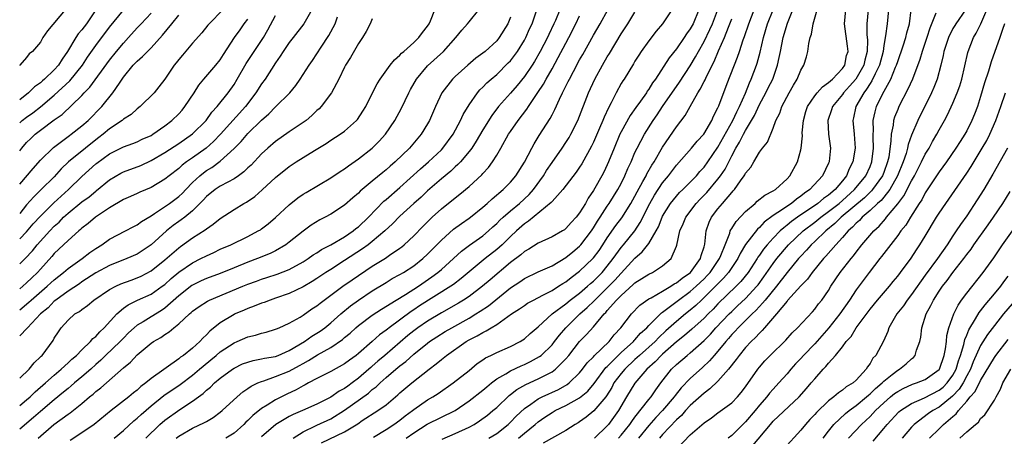
# Model space of a CAD drawing. Units: inches. Extents: x 2637000 to 2640000, y 1503000 to 1506000.
# Drawn here: x 2637000 to 2637142, y 1505827 to 1505888 of the extents above; entities that cross this region are included whole.
import ezdxf

# ---------------------------------------------------------------- set-up
doc = ezdxf.new("R2010")
doc.units = ezdxf.units.IN
doc.header["$MEASUREMENT"] = 0
doc.layers.add('LD26371503_2ft', color=71, linetype='Continuous')

msp = doc.modelspace()

# ---------------------------------------------------------------- linework, layer by layer
at = {"layer": 'LD26371503_2ft'}
for points, elevation in [([(2637006.59, 1505889), (2637004.02, 1505885.98), (2637003.37, 1505885), (2637003, 1505884.35), (2637001.86, 1505883), (2637001.38, 1505882.62), (2637001, 1505882.13), (2637000.03, 1505881), (2637000, 1505880.97)], 9506), ([(2637011.02, 1505889), (2637009.68, 1505887), (2637009, 1505886.1), (2637008.48, 1505885.52), (2637008.13, 1505885), (2637006.93, 1505883), (2637006.14, 1505881.86), (2637005.62, 1505881), (2637005, 1505880.32), (2637003.61, 1505879), (2637003.28, 1505878.72), (2637003, 1505878.47), (2637002.15, 1505877.85), (2637001.26, 1505877), (2637000, 1505875.98)], 9504), ([(2637029.39, 1505889), (2637027.39, 1505887), (2637027.2, 1505886.8), (2637026.33, 1505885.68), (2637025, 1505884.2), (2637023.53, 1505882.47), (2637023, 1505881.82), (2637022.65, 1505881.35), (2637022.35, 1505881), (2637021, 1505878.97), (2637020.15, 1505877.85), (2637019.43, 1505877), (2637017.44, 1505875), (2637017, 1505874.67), (2637016.12, 1505873.88), (2637015, 1505873.18), (2637014.8, 1505873), (2637013, 1505871.8), (2637012.06, 1505871), (2637011.47, 1505870.53), (2637011, 1505870.2), (2637009.5, 1505869), (2637007.08, 1505867), (2637006.02, 1505865.98), (2637005, 1505864.86), (2637003.12, 1505863), (2637002.04, 1505861.96), (2637001, 1505860.8), (2637000, 1505859.55)], 9496), ([(2637042.28, 1505889), (2637041.12, 1505887), (2637039.56, 1505885), (2637039, 1505884.3), (2637038.11, 1505883), (2637037.69, 1505882.31), (2637037, 1505881.32), (2637035.52, 1505879), (2637035, 1505878.3), (2637034.16, 1505877), (2637032.64, 1505875), (2637029.04, 1505871), (2637028.04, 1505869.96), (2637026.96, 1505869), (2637025, 1505867.6), (2637024.14, 1505867), (2637023.48, 1505866.52), (2637023, 1505866.06), (2637021.63, 1505865), (2637021, 1505864.48), (2637019, 1505863.31), (2637017.37, 1505862.63), (2637017, 1505862.43), (2637016.02, 1505861.98), (2637015, 1505861.54), (2637013, 1505860.36), (2637010.95, 1505859), (2637009.91, 1505858.09), (2637009, 1505857.4), (2637008.8, 1505857.2), (2637008.54, 1505857), (2637007, 1505855.64), (2637006.35, 1505855), (2637005, 1505853.73), (2637004.67, 1505853.33), (2637003, 1505851.49), (2637002.57, 1505851), (2637001.76, 1505850.24), (2637001, 1505849.49), (2637000.46, 1505849), (2637000, 1505848.62)], 9490), ([(2637000, 1505835.69), (2637001.36, 1505837), (2637002.08, 1505837.92), (2637003, 1505838.77), (2637003.11, 1505838.89), (2637003.23, 1505839), (2637004.83, 1505841.17), (2637005, 1505841.47), (2637005.59, 1505842.41), (2637006.01, 1505843), (2637007, 1505844.11), (2637008, 1505845), (2637008.64, 1505845.36), (2637009, 1505845.66), (2637009.79, 1505846.21), (2637010.73, 1505847), (2637013, 1505848.53), (2637013.89, 1505849), (2637014.65, 1505849.35), (2637016.11, 1505849.89), (2637017, 1505850.21), (2637017.55, 1505850.45), (2637019, 1505851.23), (2637021, 1505852.83), (2637023, 1505854.57), (2637023.25, 1505854.75), (2637025, 1505856), (2637026.83, 1505857.17), (2637027, 1505857.33), (2637028.01, 1505857.99), (2637029, 1505858.83), (2637031, 1505860.13), (2637032.43, 1505861), (2637032.81, 1505861.19), (2637034, 1505862), (2637035.06, 1505862.94), (2637037, 1505864.74), (2637039, 1505866.33), (2637040.01, 1505867), (2637041, 1505867.63), (2637042.66, 1505868.66), (2637044.33, 1505869.67), (2637045, 1505870.13), (2637046.37, 1505871), (2637047, 1505871.46), (2637048.74, 1505873), (2637048.86, 1505873.14), (2637049.65, 1505874.35), (2637050.05, 1505875), (2637051.03, 1505877), (2637051.7, 1505878.3), (2637052.14, 1505879), (2637053.61, 1505881), (2637054.22, 1505881.78), (2637055, 1505882.46), (2637055.25, 1505882.75), (2637055.56, 1505883), (2637057, 1505884.28), (2637057.75, 1505885), (2637058.26, 1505885.74), (2637059, 1505886.66), (2637059.22, 1505887), (2637059.41, 1505887.41), (2637060.06, 1505889)], 9484), ([(2637000, 1505831.73), (2637001, 1505832.56), (2637001.5, 1505833), (2637002.26, 1505833.74), (2637003.72, 1505835), (2637005, 1505836.15), (2637006.02, 1505837), (2637007, 1505837.91), (2637007.55, 1505838.45), (2637008.23, 1505839), (2637009, 1505839.8), (2637010.23, 1505841), (2637010.57, 1505841.43), (2637011, 1505841.75), (2637011.58, 1505842.42), (2637012.23, 1505843), (2637014.04, 1505845), (2637015, 1505845.83), (2637015.67, 1505846.33), (2637017.02, 1505846.98), (2637019, 1505847.87), (2637020.63, 1505849), (2637021, 1505849.27), (2637021.9, 1505850.1), (2637023, 1505851.02), (2637025, 1505852.41), (2637026.22, 1505853), (2637027, 1505853.42), (2637028.09, 1505853.91), (2637029, 1505854.35), (2637030.54, 1505855), (2637033, 1505856.19), (2637034.51, 1505857), (2637034.81, 1505857.19), (2637035, 1505857.32), (2637035.94, 1505858.06), (2637037, 1505858.95), (2637039, 1505860.81), (2637040.22, 1505861.78), (2637041, 1505862.32), (2637041.42, 1505862.58), (2637045, 1505864.69), (2637046.37, 1505865.63), (2637047, 1505866.02), (2637047.55, 1505866.45), (2637049, 1505867.43), (2637051, 1505868.97), (2637052.01, 1505869.99), (2637052.93, 1505871), (2637054.28, 1505873), (2637055.23, 1505874.77), (2637056.28, 1505877), (2637056.53, 1505877.47), (2637057.4, 1505879), (2637059, 1505880.91), (2637061.29, 1505883), (2637063.11, 1505885), (2637063.95, 1505886.05), (2637064.79, 1505887), (2637065, 1505887.28), (2637066.4, 1505889)], 9482), ([(2637000, 1505872.66), (2637000.38, 1505873), (2637001, 1505873.5), (2637001.88, 1505874.12), (2637003.01, 1505874.99), (2637005, 1505876.68), (2637007.25, 1505878.75), (2637009.08, 1505881), (2637009.83, 1505882.17), (2637011, 1505883.84), (2637013, 1505886.52), (2637015, 1505888.98)], 9502), ([(2637000, 1505868.62), (2637000.29, 1505869), (2637001, 1505869.8), (2637001.6, 1505870.4), (2637002.24, 1505871), (2637003, 1505871.6), (2637005, 1505873.09), (2637006.12, 1505873.88), (2637009, 1505876.62), (2637009.35, 1505877), (2637010.17, 1505877.83), (2637013, 1505881.74), (2637014, 1505883), (2637015, 1505884.21), (2637015.75, 1505885), (2637017, 1505886.39), (2637017.3, 1505886.7), (2637017.55, 1505887), (2637019, 1505888.55)], 9500), ([(2637000, 1505863.8), (2637001.93, 1505866.07), (2637003, 1505867.26), (2637004.9, 1505869.1), (2637007.19, 1505870.81), (2637007.45, 1505871), (2637009, 1505872.22), (2637009.9, 1505873), (2637011.89, 1505875), (2637013.49, 1505877), (2637014.42, 1505878.42), (2637015, 1505879.25), (2637016.43, 1505881), (2637017, 1505881.6), (2637017.76, 1505882.24), (2637018.47, 1505883), (2637019, 1505883.52), (2637020.67, 1505885.33), (2637022, 1505887), (2637023, 1505888.22)], 9498), ([(2637000, 1505852.23), (2637000.78, 1505853), (2637001.85, 1505854.15), (2637002.52, 1505855), (2637004.35, 1505857), (2637005, 1505857.68), (2637005.7, 1505858.3), (2637006.36, 1505859), (2637007, 1505859.59), (2637009, 1505861.21), (2637010.04, 1505861.96), (2637011, 1505862.78), (2637011.13, 1505862.87), (2637013, 1505864.41), (2637014.63, 1505865.37), (2637015, 1505865.55), (2637017.5, 1505866.5), (2637019, 1505867.19), (2637021, 1505868.36), (2637023, 1505869.67), (2637025, 1505871.05), (2637026.95, 1505873), (2637027.81, 1505874.19), (2637028.57, 1505875), (2637030.14, 1505877), (2637031, 1505878.22), (2637031.47, 1505879), (2637032.77, 1505881.23), (2637035.25, 1505885), (2637035.89, 1505886.11), (2637037, 1505888.17)], 9492), ([(2637000, 1505845.58), (2637001.31, 1505846.69), (2637001.64, 1505847), (2637003.98, 1505849), (2637004.5, 1505849.5), (2637005, 1505849.95), (2637006.34, 1505851), (2637007, 1505851.58), (2637009.02, 1505853), (2637010.13, 1505853.87), (2637011, 1505854.46), (2637011.87, 1505855), (2637013, 1505855.81), (2637015.31, 1505857), (2637016.4, 1505857.6), (2637017, 1505857.89), (2637017.64, 1505858.36), (2637019, 1505859.18), (2637019.51, 1505859.51), (2637021.67, 1505861), (2637023, 1505862), (2637023.53, 1505862.47), (2637024.01, 1505863), (2637025, 1505864.02), (2637026.04, 1505865), (2637026.57, 1505865.43), (2637027, 1505865.74), (2637027.79, 1505866.21), (2637029, 1505867.11), (2637031, 1505868.95), (2637032.03, 1505869.97), (2637033, 1505871.1), (2637035, 1505873.04), (2637036.04, 1505873.96), (2637037, 1505874.95), (2637039.06, 1505877), (2637039.93, 1505878.07), (2637040.59, 1505879), (2637041.87, 1505881), (2637042.35, 1505881.66), (2637043, 1505882.63), (2637043.62, 1505883.62), (2637044.71, 1505885.29), (2637045.61, 1505887), (2637045.98, 1505887.98)], 9488), ([(2637071, 1505887.97), (2637070.59, 1505887), (2637069.37, 1505885), (2637069, 1505884.54), (2637067.32, 1505883), (2637067, 1505882.74), (2637066, 1505882), (2637064.84, 1505881), (2637063, 1505879.37), (2637062.61, 1505879), (2637061.07, 1505877), (2637060.16, 1505875), (2637059.29, 1505873), (2637059, 1505872.49), (2637058.08, 1505871), (2637057.57, 1505870.43), (2637056.38, 1505869), (2637054.31, 1505867), (2637053.6, 1505866.4), (2637053, 1505865.86), (2637052.52, 1505865.48), (2637051, 1505864.23), (2637049.53, 1505863), (2637049.25, 1505862.75), (2637049, 1505862.49), (2637048.19, 1505861.81), (2637047, 1505860.76), (2637045, 1505859.46), (2637044.18, 1505859), (2637043.4, 1505858.6), (2637042.17, 1505857.83), (2637041, 1505856.97), (2637039, 1505855.37), (2637038.51, 1505855), (2637037, 1505854.14), (2637036.24, 1505853.76), (2637034.42, 1505853), (2637033, 1505852.48), (2637031, 1505851.67), (2637029, 1505850.84), (2637027, 1505850.11), (2637026.23, 1505849.77), (2637025, 1505849.18), (2637024.9, 1505849.1), (2637023, 1505847.62), (2637021, 1505845.85), (2637020.5, 1505845.5), (2637019, 1505844.56), (2637017.85, 1505843.85), (2637017, 1505843.35), (2637016.58, 1505843), (2637015.76, 1505842.24), (2637015, 1505841.5), (2637014.53, 1505841), (2637012.43, 1505839), (2637011.72, 1505838.28), (2637011, 1505837.67), (2637010.27, 1505837), (2637009, 1505835.91), (2637007.91, 1505835), (2637007.43, 1505834.57), (2637007, 1505834.22), (2637006.34, 1505833.66), (2637005, 1505832.56), (2637003, 1505830.89), (2637001.99, 1505830.01), (2637000, 1505828.31)], 9480), ([(2637002.68, 1505827), (2637004.96, 1505829), (2637007, 1505830.48), (2637007.32, 1505830.68), (2637009, 1505832.04), (2637010.11, 1505833), (2637010.61, 1505833.39), (2637011, 1505833.75), (2637011.72, 1505834.28), (2637015, 1505837.17), (2637016.01, 1505837.99), (2637017, 1505839.07), (2637019, 1505840.74), (2637019.36, 1505841), (2637020.4, 1505841.6), (2637021, 1505842.03), (2637021.61, 1505842.39), (2637022.29, 1505843), (2637023, 1505843.56), (2637024.54, 1505845), (2637024.8, 1505845.2), (2637025, 1505845.4), (2637025.94, 1505846.06), (2637027.15, 1505846.85), (2637027.47, 1505847), (2637032.28, 1505849), (2637033, 1505849.29), (2637034.27, 1505849.73), (2637035, 1505850.01), (2637035.75, 1505850.25), (2637037.23, 1505850.77), (2637039, 1505851.45), (2637041, 1505852.52), (2637041.75, 1505853), (2637042.47, 1505853.53), (2637043, 1505853.85), (2637043.68, 1505854.32), (2637045, 1505855), (2637047, 1505856.17), (2637048.22, 1505857), (2637048.64, 1505857.36), (2637049, 1505857.62), (2637050.46, 1505859), (2637052.69, 1505861.31), (2637053, 1505861.57), (2637055, 1505863.31), (2637057.98, 1505866.02), (2637059.12, 1505867), (2637061, 1505868.77), (2637061.23, 1505869), (2637062.68, 1505871), (2637063.76, 1505873), (2637064.15, 1505873.85), (2637065, 1505875.26), (2637066.22, 1505877), (2637066.58, 1505877.42), (2637067, 1505877.82), (2637067.57, 1505878.43), (2637068.21, 1505879), (2637069, 1505879.67), (2637070.68, 1505881.32), (2637071, 1505881.65), (2637071.59, 1505882.41), (2637072.01, 1505883), (2637073, 1505884.6), (2637073.22, 1505885), (2637073.76, 1505886.24), (2637074.11, 1505887), (2637074.82, 1505889)], 9478), ([(2637078.11, 1505889), (2637077.49, 1505887.49), (2637077.28, 1505887), (2637076.54, 1505885.46), (2637076.34, 1505885), (2637075.3, 1505883), (2637074.46, 1505881.54), (2637074.11, 1505881), (2637073, 1505879.35), (2637071.96, 1505878.04), (2637071, 1505876.94), (2637069.26, 1505875), (2637068.28, 1505873.72), (2637067, 1505871.63), (2637066.02, 1505869.98), (2637065.38, 1505869), (2637065, 1505868.5), (2637063.75, 1505867), (2637063.39, 1505866.61), (2637063, 1505866.28), (2637062.35, 1505865.65), (2637061, 1505864.53), (2637059, 1505862.8), (2637058.08, 1505861.92), (2637057.03, 1505861), (2637055, 1505859.14), (2637053.95, 1505858.05), (2637052.83, 1505857), (2637051, 1505855.48), (2637050.39, 1505855), (2637049.59, 1505854.41), (2637047, 1505852.71), (2637045, 1505851.45), (2637044.3, 1505851), (2637043, 1505850.11), (2637042.32, 1505849.68), (2637041, 1505848.91), (2637039, 1505847.97), (2637037, 1505847.26), (2637036.23, 1505847), (2637035.35, 1505846.65), (2637035, 1505846.54), (2637033.9, 1505846.1), (2637033, 1505845.78), (2637032.46, 1505845.54), (2637031.15, 1505845), (2637031, 1505844.93), (2637029, 1505843.72), (2637027.49, 1505842.51), (2637027, 1505841.96), (2637026.49, 1505841.51), (2637026.05, 1505841), (2637025, 1505840.05), (2637023.7, 1505839), (2637023.28, 1505838.72), (2637023, 1505838.48), (2637019, 1505835.65), (2637018.24, 1505835), (2637017.53, 1505834.47), (2637017, 1505833.97), (2637016.44, 1505833.56), (2637015.8, 1505833), (2637013.24, 1505831), (2637010.79, 1505829), (2637009, 1505827.79), (2637007.32, 1505826.68)], 9476), ([(2637013.65, 1505827), (2637015, 1505828.14), (2637016.49, 1505829.51), (2637017, 1505829.93), (2637017.56, 1505830.44), (2637019, 1505831.7), (2637020.83, 1505833.17), (2637023.21, 1505834.79), (2637025, 1505836.14), (2637026.03, 1505837), (2637026.55, 1505837.45), (2637027.66, 1505838.34), (2637028.44, 1505839), (2637029, 1505839.5), (2637031, 1505840.83), (2637031.44, 1505841), (2637033, 1505841.67), (2637034.09, 1505841.91), (2637035, 1505842.2), (2637035.65, 1505842.35), (2637037, 1505842.77), (2637037.15, 1505842.85), (2637037.54, 1505843), (2637039, 1505843.66), (2637040.55, 1505844.55), (2637041, 1505844.83), (2637042.28, 1505845.72), (2637043, 1505846.18), (2637043.44, 1505846.56), (2637045, 1505847.7), (2637046.73, 1505849), (2637048.07, 1505849.93), (2637051, 1505851.9), (2637052.91, 1505853.09), (2637053.5, 1505853.5), (2637055, 1505854.5), (2637055.29, 1505854.71), (2637055.63, 1505855), (2637057, 1505856.3), (2637058.33, 1505857.67), (2637059.33, 1505858.67), (2637059.68, 1505859), (2637061, 1505860.19), (2637063, 1505861.8), (2637063.69, 1505862.31), (2637065, 1505863.42), (2637066.86, 1505865.14), (2637067, 1505865.32), (2637067.8, 1505866.2), (2637068.37, 1505867), (2637069, 1505867.99), (2637069.6, 1505869), (2637070.73, 1505871), (2637071, 1505871.41), (2637072.09, 1505873), (2637073.37, 1505874.63), (2637073.6, 1505875), (2637074.97, 1505877.03), (2637075.75, 1505878.25), (2637076.15, 1505879), (2637077, 1505880.46), (2637077.91, 1505882.09), (2637079, 1505884.19), (2637079.43, 1505885), (2637080.46, 1505887), (2637081, 1505888.16)], 9474), ([(2637018.23, 1505827), (2637020.26, 1505829), (2637021, 1505829.64), (2637023.15, 1505831.15), (2637025, 1505832.35), (2637025.86, 1505833), (2637026.52, 1505833.48), (2637027, 1505833.94), (2637027.59, 1505834.41), (2637028.18, 1505835), (2637029, 1505835.68), (2637030.79, 1505837), (2637031, 1505837.14), (2637032.25, 1505837.75), (2637033, 1505838.03), (2637033.75, 1505838.25), (2637035, 1505838.48), (2637035.42, 1505838.58), (2637037, 1505838.85), (2637037.41, 1505839), (2637039, 1505839.68), (2637041.21, 1505841), (2637042.24, 1505841.76), (2637043, 1505842.21), (2637043.48, 1505842.52), (2637044.13, 1505843), (2637045, 1505843.7), (2637046.46, 1505845), (2637047.84, 1505846.16), (2637049, 1505847.01), (2637051, 1505848.33), (2637053, 1505849.56), (2637053.9, 1505850.1), (2637055, 1505850.7), (2637055.51, 1505851), (2637057, 1505851.97), (2637058.3, 1505853), (2637059, 1505853.66), (2637060.34, 1505855), (2637061, 1505855.69), (2637062.75, 1505857.26), (2637063.9, 1505858.1), (2637065, 1505858.85), (2637065.2, 1505859), (2637067, 1505860.44), (2637067.64, 1505861), (2637068.34, 1505861.66), (2637069.95, 1505863), (2637071, 1505864.07), (2637071.79, 1505865), (2637073, 1505866.96), (2637074.06, 1505869), (2637074.4, 1505869.6), (2637075.16, 1505870.84), (2637076.73, 1505873.27), (2637077, 1505873.81), (2637077.42, 1505874.58), (2637078.07, 1505876.07), (2637078.53, 1505877), (2637079.36, 1505878.64), (2637079.52, 1505879), (2637080.09, 1505880.09), (2637081, 1505881.78), (2637081.45, 1505882.55), (2637083, 1505885.33), (2637083.97, 1505887), (2637085.06, 1505889)], 9472), ([(2637022.63, 1505827), (2637023, 1505827.29), (2637025, 1505828.45), (2637026.73, 1505829.27), (2637027, 1505829.44), (2637028, 1505830), (2637029, 1505830.76), (2637029.3, 1505831), (2637031.46, 1505833), (2637032.3, 1505833.7), (2637033, 1505834.18), (2637033.47, 1505834.53), (2637034.44, 1505835), (2637035, 1505835.23), (2637035.32, 1505835.32), (2637037, 1505835.92), (2637039, 1505836.73), (2637040.48, 1505837.52), (2637041, 1505837.84), (2637041.76, 1505838.24), (2637043.08, 1505839.08), (2637045, 1505840.15), (2637046.7, 1505841.3), (2637047, 1505841.58), (2637047.78, 1505842.22), (2637048.62, 1505843), (2637049, 1505843.33), (2637051, 1505844.83), (2637052.32, 1505845.68), (2637054.46, 1505847), (2637055.82, 1505847.82), (2637057.68, 1505849), (2637059.63, 1505850.37), (2637060.49, 1505851), (2637061, 1505851.44), (2637062.74, 1505853), (2637063.91, 1505854.09), (2637065.06, 1505854.94), (2637067, 1505856.32), (2637067.81, 1505857), (2637068.42, 1505857.58), (2637069, 1505858.08), (2637069.45, 1505858.55), (2637069.94, 1505859), (2637071, 1505859.93), (2637072.28, 1505861), (2637073.7, 1505862.3), (2637074.3, 1505863), (2637075.75, 1505865), (2637076.22, 1505865.78), (2637077, 1505866.93), (2637078.48, 1505869), (2637079, 1505869.79), (2637079.47, 1505870.53), (2637079.74, 1505871), (2637080.72, 1505873), (2637082.26, 1505877), (2637083.19, 1505879), (2637084.31, 1505881), (2637085, 1505882.2), (2637085.31, 1505882.69), (2637087, 1505885.53), (2637087.95, 1505887), (2637089, 1505888.68)], 9470), ([(2637094.31, 1505889), (2637092.96, 1505887), (2637092.08, 1505885.92), (2637091, 1505884.54), (2637089.91, 1505883), (2637089.55, 1505882.45), (2637089, 1505881.57), (2637088.79, 1505881.21), (2637087.42, 1505879), (2637087.25, 1505878.75), (2637087, 1505878.33), (2637086.27, 1505877), (2637085.54, 1505875.54), (2637085.16, 1505874.84), (2637084.53, 1505873.47), (2637084.35, 1505873), (2637083.88, 1505871.88), (2637083, 1505869.85), (2637082.73, 1505869.27), (2637081.3, 1505866.7), (2637081, 1505866.24), (2637080.49, 1505865.51), (2637078.58, 1505863), (2637077, 1505861.26), (2637076.89, 1505861.11), (2637073.6, 1505858.4), (2637073, 1505858.02), (2637071.86, 1505857), (2637071, 1505856.19), (2637069.78, 1505855), (2637069, 1505854.31), (2637067.32, 1505853), (2637065, 1505851.09), (2637063.87, 1505850.13), (2637062.73, 1505849.27), (2637062.35, 1505849), (2637057.85, 1505846.15), (2637057, 1505845.58), (2637056.64, 1505845.36), (2637053.45, 1505843), (2637053.2, 1505842.8), (2637053, 1505842.63), (2637052.05, 1505841.95), (2637051, 1505841.01), (2637049, 1505839.28), (2637048.65, 1505839), (2637047.7, 1505838.3), (2637047, 1505837.76), (2637045, 1505836.66), (2637043, 1505835.66), (2637041.76, 1505835), (2637041.28, 1505834.72), (2637041, 1505834.59), (2637039.99, 1505834.01), (2637038.64, 1505833.36), (2637037, 1505832.55), (2637035.79, 1505831.79), (2637035, 1505831.33), (2637033.7, 1505830.3), (2637033, 1505829.58), (2637032.69, 1505829.31), (2637032.4, 1505829), (2637031, 1505827.72), (2637029.82, 1505827)], 9468), ([(2637098.26, 1505889), (2637097.41, 1505887), (2637097, 1505886.24), (2637096.47, 1505885.53), (2637096.13, 1505885), (2637095, 1505883.38), (2637093.94, 1505882.06), (2637091.96, 1505879), (2637091.56, 1505878.44), (2637091, 1505877.51), (2637090.78, 1505877.22), (2637090.65, 1505877), (2637089.8, 1505875.8), (2637089.12, 1505874.88), (2637088.3, 1505873.7), (2637087, 1505871.35), (2637086.82, 1505871), (2637085.97, 1505869), (2637085.18, 1505867), (2637085, 1505866.59), (2637084.48, 1505865.52), (2637084.21, 1505865), (2637083.19, 1505863.19), (2637083, 1505862.86), (2637082.25, 1505861.75), (2637081.84, 1505861), (2637081, 1505859.61), (2637080.51, 1505859), (2637079.77, 1505858.23), (2637079, 1505857.34), (2637078.81, 1505857.19), (2637078.5, 1505857), (2637077, 1505856.15), (2637075, 1505855.24), (2637073.63, 1505854.37), (2637073, 1505854.02), (2637072.47, 1505853.53), (2637071, 1505852.43), (2637068.05, 1505849.95), (2637066.96, 1505849), (2637065, 1505847.54), (2637064.18, 1505847), (2637063.45, 1505846.55), (2637061, 1505845.16), (2637059, 1505843.97), (2637057.6, 1505843), (2637057, 1505842.55), (2637056.15, 1505841.85), (2637052.81, 1505839), (2637051.82, 1505838.18), (2637051, 1505837.42), (2637050.77, 1505837.24), (2637050.52, 1505837), (2637049, 1505835.68), (2637048.09, 1505835), (2637047.45, 1505834.55), (2637047, 1505834.21), (2637046.2, 1505833.8), (2637045, 1505832.94), (2637043, 1505831.95), (2637040.9, 1505831), (2637039.56, 1505830.44), (2637039, 1505830.13), (2637037.04, 1505829), (2637035, 1505827.21)], 9466), ([(2637039.57, 1505827), (2637041, 1505827.93), (2637042.78, 1505828.78), (2637043, 1505828.9), (2637045, 1505829.81), (2637047, 1505831.05), (2637050.45, 1505833.55), (2637051, 1505834.04), (2637051.56, 1505834.44), (2637052.12, 1505835), (2637053, 1505835.79), (2637054.41, 1505837), (2637055, 1505837.49), (2637055.87, 1505838.13), (2637057, 1505839.15), (2637059, 1505840.78), (2637059.29, 1505841), (2637060.33, 1505841.67), (2637061.56, 1505842.44), (2637062.51, 1505843), (2637065, 1505844.4), (2637066, 1505845), (2637066.62, 1505845.38), (2637067.82, 1505846.18), (2637071, 1505848.75), (2637072.35, 1505849.65), (2637073, 1505850.12), (2637075, 1505851.09), (2637077, 1505851.98), (2637079, 1505853.15), (2637080, 1505854), (2637081, 1505854.8), (2637081.18, 1505855), (2637082.7, 1505857), (2637083, 1505857.44), (2637083.58, 1505858.42), (2637083.98, 1505859), (2637085, 1505860.58), (2637085.29, 1505861), (2637086.53, 1505863), (2637087, 1505863.89), (2637087.54, 1505865), (2637087.97, 1505866.03), (2637088.43, 1505867), (2637089, 1505868.35), (2637089.31, 1505869), (2637090.36, 1505871), (2637091.62, 1505873), (2637092.19, 1505873.81), (2637093, 1505875), (2637095.45, 1505878.55), (2637097, 1505880.9), (2637097.78, 1505882.22), (2637098.17, 1505883), (2637099, 1505884.45), (2637099.84, 1505886.16), (2637100.2, 1505887), (2637100.93, 1505888.93)], 9464), ([(2637043.64, 1505826.36), (2637047, 1505827.95), (2637048.89, 1505829.11), (2637049.56, 1505829.56), (2637051.81, 1505831), (2637053, 1505831.86), (2637054.71, 1505833.29), (2637055, 1505833.56), (2637056.72, 1505835), (2637059.25, 1505837), (2637060.25, 1505837.75), (2637061, 1505838.41), (2637061.72, 1505839), (2637064.58, 1505841), (2637065, 1505841.24), (2637066.18, 1505841.82), (2637067, 1505842.33), (2637067.47, 1505842.53), (2637068.2, 1505843), (2637069, 1505843.48), (2637071.12, 1505845), (2637072.28, 1505845.72), (2637073, 1505846.23), (2637073.47, 1505846.53), (2637074.34, 1505847), (2637075.69, 1505847.69), (2637077, 1505848.4), (2637077.95, 1505849), (2637078.58, 1505849.42), (2637079, 1505849.66), (2637079.75, 1505850.25), (2637081, 1505851.18), (2637082.9, 1505853), (2637083, 1505853.11), (2637083.8, 1505854.2), (2637084.35, 1505855), (2637085, 1505856.01), (2637086.22, 1505857.78), (2637087.08, 1505858.92), (2637088.42, 1505861), (2637089, 1505862.02), (2637089.33, 1505862.67), (2637090.16, 1505864.16), (2637090.6, 1505865), (2637090.72, 1505865.28), (2637091.45, 1505866.55), (2637091.76, 1505867), (2637093, 1505869.15), (2637095, 1505872.09), (2637096.28, 1505873.72), (2637096.97, 1505875), (2637098.09, 1505877), (2637098.45, 1505877.55), (2637099, 1505878.63), (2637099.14, 1505878.86), (2637099.34, 1505879.34), (2637100.46, 1505881.54), (2637101.07, 1505883.07), (2637101.93, 1505885), (2637102.52, 1505886.52), (2637102.73, 1505887), (2637103, 1505887.73)], 9462), ([(2637051.16, 1505827.16), (2637053, 1505828.26), (2637054.14, 1505829), (2637055, 1505829.63), (2637055.76, 1505830.24), (2637056.81, 1505831), (2637057, 1505831.16), (2637059, 1505832.55), (2637059.77, 1505833), (2637060.51, 1505833.49), (2637062.69, 1505835), (2637065, 1505836.81), (2637066.18, 1505837.82), (2637067, 1505838.37), (2637067.36, 1505838.64), (2637068.13, 1505839), (2637069, 1505839.43), (2637071, 1505840.3), (2637072.38, 1505841), (2637072.77, 1505841.23), (2637073, 1505841.41), (2637073.84, 1505842.16), (2637075, 1505843.11), (2637077.04, 1505845), (2637079, 1505846.47), (2637079.65, 1505847), (2637081, 1505848.02), (2637082.15, 1505849), (2637082.59, 1505849.41), (2637083, 1505849.75), (2637084.25, 1505851), (2637085, 1505851.89), (2637085.86, 1505853), (2637087, 1505854.61), (2637087.33, 1505855), (2637088.97, 1505857.03), (2637089.77, 1505858.23), (2637091.13, 1505861), (2637091.81, 1505862.19), (2637093, 1505863.95), (2637093.87, 1505865), (2637095, 1505866.53), (2637097.19, 1505869), (2637098.02, 1505869.98), (2637098.98, 1505871), (2637100.11, 1505873), (2637100.37, 1505873.63), (2637101, 1505874.85), (2637101.11, 1505875.11), (2637102.34, 1505878.34), (2637103.84, 1505882.16), (2637104.12, 1505883), (2637104.65, 1505884.65), (2637104.85, 1505885.15), (2637105.45, 1505887), (2637106.26, 1505889)], 9460), ([(2637055.88, 1505827), (2637057, 1505827.79), (2637058.94, 1505829.06), (2637063, 1505831.02), (2637065, 1505832.4), (2637067, 1505833.95), (2637067.57, 1505834.43), (2637068.26, 1505835), (2637069, 1505835.58), (2637070.34, 1505836.34), (2637071, 1505836.76), (2637072.53, 1505837.47), (2637073, 1505837.66), (2637073.91, 1505838.09), (2637075.19, 1505838.81), (2637075.42, 1505839), (2637077, 1505840.52), (2637077.38, 1505841), (2637078.07, 1505841.93), (2637078.99, 1505843), (2637081.04, 1505845), (2637082.08, 1505845.92), (2637083.1, 1505846.9), (2637083.18, 1505847), (2637085, 1505848.75), (2637086.11, 1505849.89), (2637087, 1505850.91), (2637089, 1505853.09), (2637090.03, 1505853.97), (2637091, 1505855.2), (2637092.08, 1505857), (2637092.39, 1505857.61), (2637092.93, 1505859), (2637093, 1505859.13), (2637094.14, 1505861), (2637095, 1505862.05), (2637095.45, 1505862.55), (2637095.92, 1505863), (2637097.88, 1505865), (2637098.39, 1505865.61), (2637099, 1505866.24), (2637099.55, 1505867), (2637101, 1505869.14), (2637103.16, 1505873), (2637103.74, 1505874.26), (2637104.12, 1505875), (2637104.97, 1505876.97), (2637105.55, 1505878.45), (2637105.82, 1505879), (2637106.6, 1505881), (2637106.7, 1505881.3), (2637107.12, 1505882.88), (2637107.58, 1505885), (2637108.17, 1505887), (2637108.97, 1505889.03)], 9458), ([(2637061.13, 1505826.87), (2637063, 1505827.68), (2637065, 1505828.61), (2637065.73, 1505829), (2637066.5, 1505829.5), (2637067.65, 1505830.35), (2637068.46, 1505831), (2637069, 1505831.46), (2637070.82, 1505833.18), (2637071, 1505833.32), (2637071.93, 1505834.07), (2637073.22, 1505834.78), (2637075, 1505835.58), (2637076.25, 1505836.25), (2637077, 1505836.62), (2637077.52, 1505837), (2637079, 1505838.5), (2637079.42, 1505839), (2637081, 1505840.99), (2637082, 1505842), (2637083, 1505843.14), (2637084.53, 1505845), (2637084.78, 1505845.22), (2637085, 1505845.5), (2637086.34, 1505847), (2637087, 1505847.67), (2637088.76, 1505849.24), (2637089, 1505849.49), (2637091, 1505850.75), (2637091.52, 1505851), (2637093, 1505851.97), (2637094.24, 1505853), (2637095, 1505854.79), (2637095.05, 1505854.95), (2637095.48, 1505857), (2637095.97, 1505858.03), (2637096.34, 1505859), (2637097.86, 1505861), (2637098.41, 1505861.59), (2637099.41, 1505862.59), (2637101, 1505864.49), (2637101.37, 1505865), (2637102.03, 1505865.97), (2637103, 1505867.87), (2637103.61, 1505869), (2637104.14, 1505869.86), (2637104.69, 1505871), (2637105, 1505871.56), (2637105.88, 1505873), (2637106.28, 1505873.72), (2637107, 1505875.29), (2637107.92, 1505877), (2637108.28, 1505877.72), (2637108.92, 1505879), (2637109.62, 1505881), (2637109.87, 1505882.13), (2637110.03, 1505883), (2637110.43, 1505885), (2637111.06, 1505887.06), (2637111.82, 1505889)], 9456), ([(2637067.85, 1505827), (2637069, 1505827.71), (2637070.66, 1505829), (2637071, 1505829.32), (2637071.81, 1505830.18), (2637073, 1505831.31), (2637073.95, 1505831.95), (2637075, 1505832.7), (2637075.59, 1505833), (2637077.93, 1505834.07), (2637079.21, 1505834.79), (2637079.46, 1505835), (2637081, 1505836.49), (2637081.43, 1505837), (2637082.1, 1505837.9), (2637083, 1505838.8), (2637083.09, 1505838.91), (2637085.27, 1505841), (2637086.01, 1505841.99), (2637086.94, 1505843), (2637088.48, 1505845), (2637089.72, 1505846.28), (2637091, 1505847.16), (2637091.33, 1505847.33), (2637093, 1505848.29), (2637094.18, 1505849), (2637094.66, 1505849.34), (2637095, 1505849.51), (2637095.81, 1505850.19), (2637097.01, 1505851), (2637098.48, 1505853), (2637098.57, 1505853.43), (2637099, 1505854.69), (2637099.11, 1505855.11), (2637099.31, 1505857), (2637099.74, 1505858.26), (2637100.08, 1505859), (2637101, 1505860.22), (2637101.64, 1505861), (2637103, 1505862.58), (2637103.21, 1505862.79), (2637103.38, 1505863), (2637104.26, 1505864.26), (2637104.81, 1505865), (2637104.89, 1505865.11), (2637105, 1505865.36), (2637105.75, 1505866.25), (2637106.2, 1505867), (2637107, 1505868.41), (2637107.43, 1505869), (2637108.16, 1505869.85), (2637109, 1505871.88), (2637109.4, 1505873), (2637109.94, 1505874.06), (2637110.23, 1505875), (2637111.3, 1505877), (2637111.91, 1505878.09), (2637112.48, 1505879), (2637113, 1505880.29), (2637113.43, 1505881), (2637113.8, 1505882.2), (2637114, 1505883), (2637114.14, 1505884.14), (2637114.35, 1505885), (2637114.53, 1505885.47), (2637114.79, 1505887), (2637115.36, 1505889)], 9454), ([(2637072.17, 1505827), (2637073, 1505827.72), (2637074.56, 1505829), (2637075, 1505829.39), (2637075.96, 1505830.04), (2637077, 1505830.73), (2637077.47, 1505831), (2637079, 1505831.72), (2637081, 1505832.86), (2637082.18, 1505833.82), (2637083.09, 1505834.91), (2637084.78, 1505837.22), (2637085, 1505837.41), (2637087, 1505839.39), (2637088.77, 1505841), (2637088.87, 1505841.13), (2637089, 1505841.25), (2637089.81, 1505842.19), (2637090.72, 1505843), (2637091, 1505843.31), (2637092.85, 1505845.15), (2637093, 1505845.25), (2637093.97, 1505845.97), (2637095.3, 1505847), (2637097, 1505848.26), (2637097.83, 1505849), (2637099, 1505850.09), (2637099.45, 1505850.55), (2637099.86, 1505851), (2637101.25, 1505853), (2637101.43, 1505853.43), (2637102.03, 1505855), (2637102.71, 1505856.71), (2637102.79, 1505857), (2637102.85, 1505857.15), (2637103, 1505857.36), (2637103.62, 1505858.38), (2637105, 1505859.82), (2637106.37, 1505861), (2637106.69, 1505861.31), (2637107.8, 1505862.2), (2637109, 1505862.8), (2637109.31, 1505863), (2637111, 1505864.56), (2637111.39, 1505865), (2637112.51, 1505867), (2637113, 1505868.73), (2637113.06, 1505869), (2637113.21, 1505870.79), (2637113.2, 1505871.2), (2637113.36, 1505873), (2637113.71, 1505874.29), (2637113.95, 1505875), (2637115, 1505876.56), (2637115.35, 1505877), (2637116.11, 1505877.89), (2637117, 1505878.48), (2637117.58, 1505879), (2637119, 1505880.51), (2637119.34, 1505881), (2637119.62, 1505882.38), (2637119.82, 1505883), (2637119.75, 1505883.75), (2637119.33, 1505887), (2637119.51, 1505889)], 9452), ([(2637122.72, 1505889), (2637122.54, 1505887), (2637122.56, 1505885.44), (2637122.63, 1505884.63), (2637122.58, 1505883), (2637122.25, 1505881.75), (2637122.09, 1505881), (2637120.95, 1505879), (2637120.05, 1505877.95), (2637119.18, 1505877), (2637119, 1505876.74), (2637117.56, 1505875), (2637117.44, 1505874.56), (2637116.88, 1505873), (2637116.99, 1505871), (2637117.26, 1505869), (2637117.08, 1505867.08), (2637117.07, 1505867), (2637117, 1505866.82), (2637116.15, 1505865), (2637114.3, 1505863), (2637113.51, 1505862.49), (2637113, 1505862.05), (2637112.38, 1505861.62), (2637111.63, 1505861), (2637109.67, 1505859.67), (2637109, 1505859.25), (2637107.71, 1505858.29), (2637107, 1505857.53), (2637106.72, 1505857.28), (2637105, 1505855.04), (2637104.24, 1505853.76), (2637103.88, 1505853), (2637102.54, 1505851), (2637101.83, 1505850.17), (2637101, 1505849.36), (2637100.66, 1505849), (2637099, 1505847.35), (2637098.61, 1505847), (2637097.79, 1505846.21), (2637097, 1505845.54), (2637096.32, 1505845), (2637095, 1505843.91), (2637093.47, 1505842.53), (2637092.43, 1505841.57), (2637091.9, 1505841), (2637089.66, 1505839), (2637089.33, 1505838.67), (2637089, 1505838.39), (2637087.52, 1505837), (2637087, 1505836.38), (2637085.96, 1505835), (2637085.63, 1505834.37), (2637084.87, 1505833.13), (2637084.77, 1505833), (2637083.05, 1505830.95), (2637081.95, 1505830.05), (2637081, 1505829.37), (2637080.77, 1505829.23), (2637080.36, 1505829), (2637079, 1505828.14), (2637075.73, 1505826.27)], 9450), ([(2637125.66, 1505889), (2637125.47, 1505887), (2637125.25, 1505885.25), (2637125, 1505883.85), (2637124.88, 1505883), (2637124.37, 1505881), (2637123.73, 1505879.73), (2637123.27, 1505878.73), (2637123, 1505878.34), (2637122.49, 1505877.51), (2637122.09, 1505877), (2637120.95, 1505875), (2637120.61, 1505873.39), (2637120.51, 1505873), (2637120.7, 1505871), (2637120.84, 1505869), (2637120.5, 1505867), (2637119.98, 1505866.02), (2637119.59, 1505865), (2637119, 1505864.26), (2637117.97, 1505863), (2637117, 1505862.19), (2637116.28, 1505861.72), (2637115.44, 1505861), (2637112.53, 1505859), (2637111.64, 1505858.36), (2637111, 1505857.82), (2637110.52, 1505857.48), (2637110.02, 1505857), (2637109, 1505855.95), (2637108.13, 1505855), (2637107.61, 1505854.39), (2637107, 1505853.49), (2637106.79, 1505853.21), (2637106.67, 1505853), (2637105.36, 1505851), (2637104.31, 1505849.69), (2637103.63, 1505849), (2637101, 1505846.45), (2637100.3, 1505845.7), (2637099.59, 1505845), (2637099, 1505844.38), (2637097.23, 1505842.77), (2637096.15, 1505841.85), (2637095, 1505840.96), (2637093, 1505839.19), (2637092.79, 1505839), (2637091.93, 1505838.07), (2637090.72, 1505837), (2637089, 1505834.98), (2637087.78, 1505833), (2637086.62, 1505831), (2637085.18, 1505829), (2637085, 1505828.81), (2637083.16, 1505827)], 9448), ([(2637086.6, 1505827), (2637087, 1505827.43), (2637088.28, 1505829), (2637088.56, 1505829.44), (2637089, 1505830.04), (2637091, 1505832.61), (2637091.33, 1505833), (2637092, 1505834), (2637092.72, 1505835), (2637094.29, 1505837), (2637095, 1505837.68), (2637096.53, 1505839), (2637097, 1505839.37), (2637099, 1505841.14), (2637099.92, 1505842.08), (2637100.72, 1505843), (2637102.63, 1505845), (2637103, 1505845.37), (2637103.85, 1505846.15), (2637105, 1505847.24), (2637106.64, 1505849), (2637106.8, 1505849.2), (2637107.65, 1505850.35), (2637109, 1505852.29), (2637109.54, 1505853), (2637111.23, 1505855), (2637113.32, 1505857), (2637115, 1505858.29), (2637115.87, 1505859), (2637117, 1505859.81), (2637118.52, 1505861), (2637119, 1505861.4), (2637120.75, 1505863), (2637122.39, 1505865), (2637123, 1505866.32), (2637123.27, 1505867), (2637123.51, 1505869), (2637123.44, 1505870.56), (2637123.45, 1505871), (2637123.49, 1505871.49), (2637123.47, 1505873), (2637123.73, 1505874.27), (2637123.95, 1505875), (2637124.82, 1505876.82), (2637126.02, 1505879), (2637126.71, 1505880.71), (2637126.84, 1505881), (2637127, 1505881.52), (2637127.81, 1505883.81), (2637128.19, 1505885), (2637128.33, 1505885.67), (2637128.71, 1505887), (2637128.95, 1505889)], 9446), ([(2637132.53, 1505888.53), (2637131.66, 1505886.34), (2637131.24, 1505885), (2637130.56, 1505883), (2637130.2, 1505881.8), (2637129.13, 1505879), (2637128.49, 1505877.51), (2637127.17, 1505875), (2637127, 1505874.61), (2637126.54, 1505873.46), (2637126.4, 1505873), (2637126.33, 1505872.33), (2637126.05, 1505871), (2637126.03, 1505870.03), (2637125.7, 1505867.7), (2637125.55, 1505867), (2637125, 1505865.48), (2637124.81, 1505865), (2637123.36, 1505863), (2637123.2, 1505862.8), (2637123, 1505862.63), (2637122.18, 1505861.82), (2637118.84, 1505859), (2637117.92, 1505858.08), (2637116.61, 1505857), (2637115, 1505855.46), (2637114.5, 1505855), (2637113.79, 1505854.21), (2637113, 1505853.38), (2637112.66, 1505853), (2637111, 1505850.99), (2637109.47, 1505849), (2637107.81, 1505847), (2637107.46, 1505846.54), (2637107, 1505846.08), (2637106.49, 1505845.51), (2637105.94, 1505845), (2637105, 1505844.04), (2637103.94, 1505843), (2637103.5, 1505842.5), (2637103, 1505842), (2637102.55, 1505841.45), (2637102.13, 1505841), (2637101, 1505839.62), (2637100.44, 1505839), (2637099.79, 1505838.21), (2637098.76, 1505837.24), (2637097, 1505835.67), (2637095.68, 1505834.32), (2637094.8, 1505833.2), (2637094.67, 1505833), (2637093, 1505831.04), (2637092, 1505830), (2637091, 1505828.87), (2637089.52, 1505827)], 9444), ([(2637136.8, 1505889), (2637135.42, 1505887), (2637135.26, 1505886.74), (2637135, 1505886.3), (2637134.34, 1505885), (2637133.69, 1505883), (2637133.58, 1505882.42), (2637133.24, 1505881), (2637132.69, 1505879), (2637132.22, 1505877.78), (2637131.87, 1505877), (2637129.92, 1505873), (2637129, 1505870.87), (2637128.5, 1505869.5), (2637128.41, 1505869), (2637128.21, 1505868.21), (2637127.79, 1505867), (2637126.99, 1505865), (2637125.86, 1505863), (2637125, 1505861.91), (2637124.59, 1505861.41), (2637124.1, 1505861), (2637123, 1505859.95), (2637121.88, 1505859), (2637121.47, 1505858.53), (2637121, 1505858.14), (2637120.46, 1505857.54), (2637119.83, 1505857), (2637119, 1505856.04), (2637118.04, 1505855), (2637116.63, 1505853.37), (2637116.27, 1505853), (2637114.61, 1505851), (2637113.95, 1505850.05), (2637113, 1505849.07), (2637111.08, 1505846.92), (2637111, 1505846.84), (2637109.45, 1505845), (2637107.72, 1505843), (2637107.4, 1505842.6), (2637107, 1505842.23), (2637106.43, 1505841.57), (2637105.82, 1505841), (2637105, 1505840.12), (2637104.06, 1505839), (2637103.62, 1505838.38), (2637102.53, 1505837), (2637101, 1505835.26), (2637099.85, 1505834.15), (2637099, 1505833.55), (2637097, 1505831.74), (2637096.32, 1505831), (2637095.71, 1505830.29), (2637095, 1505829.66), (2637093, 1505827.54), (2637092.53, 1505827)], 9442), ([(2637095, 1505825.4), (2637097, 1505827.48), (2637099, 1505829.22), (2637100.05, 1505829.95), (2637101, 1505830.67), (2637103, 1505832.14), (2637103.84, 1505833), (2637104.38, 1505833.62), (2637105, 1505834.45), (2637106.76, 1505837), (2637107, 1505837.3), (2637107.8, 1505838.2), (2637108.57, 1505839), (2637110.8, 1505841.2), (2637111.74, 1505842.26), (2637112.53, 1505843), (2637114.69, 1505845.31), (2637115, 1505845.67), (2637115.56, 1505846.44), (2637116.02, 1505847), (2637117, 1505848.41), (2637117.35, 1505849), (2637118.7, 1505851), (2637120.25, 1505853), (2637120.59, 1505853.41), (2637121, 1505853.95), (2637121.82, 1505855), (2637123.54, 1505857), (2637124.3, 1505857.7), (2637125.23, 1505858.77), (2637125.4, 1505859), (2637127, 1505860.91), (2637127.89, 1505862.11), (2637129, 1505864.27), (2637129.42, 1505865), (2637130.45, 1505867), (2637131, 1505868.12), (2637131.54, 1505869), (2637132.06, 1505869.94), (2637132.68, 1505871), (2637133, 1505871.62), (2637133.77, 1505873), (2637134.19, 1505873.81), (2637135, 1505875.52), (2637135.63, 1505877), (2637135.98, 1505878.02), (2637136.29, 1505879), (2637137.15, 1505882.85), (2637137.2, 1505883), (2637137.97, 1505885), (2637138.36, 1505885.64), (2637139.01, 1505886.99), (2637139.9, 1505889)], 9440), ([(2637051, 1505887.69), (2637050.69, 1505887), (2637050.11, 1505885.89), (2637049.57, 1505885), (2637049, 1505884.14), (2637047.87, 1505882.13), (2637047.15, 1505881), (2637047, 1505880.72), (2637046.15, 1505879), (2637045.09, 1505877), (2637043.59, 1505875), (2637043.3, 1505874.7), (2637043, 1505874.42), (2637042.28, 1505873.72), (2637041.43, 1505873), (2637041, 1505872.69), (2637039, 1505871.36), (2637037, 1505869.97), (2637035.88, 1505869), (2637035, 1505868.19), (2637033.46, 1505866.54), (2637033, 1505866.12), (2637032.44, 1505865.56), (2637031.67, 1505865), (2637031, 1505864.55), (2637030.09, 1505864.09), (2637029, 1505863.49), (2637028.26, 1505863), (2637027, 1505861.97), (2637026.55, 1505861.45), (2637025, 1505859.91), (2637023.87, 1505859), (2637023.38, 1505858.62), (2637023, 1505858.36), (2637022.22, 1505857.78), (2637021.26, 1505857), (2637019, 1505855), (2637017, 1505853.66), (2637015.52, 1505853), (2637013, 1505852.02), (2637011, 1505850.93), (2637009, 1505849.64), (2637008.63, 1505849.37), (2637007, 1505848.29), (2637005.22, 1505847), (2637005, 1505846.82), (2637004.1, 1505845.9), (2637003.01, 1505845), (2637001.11, 1505843), (2637001.07, 1505842.93), (2637000, 1505841.81)], 9486), ([(2637000, 1505855.85), (2637001, 1505856.9), (2637001.97, 1505858.03), (2637003, 1505859.13), (2637004.94, 1505861.06), (2637007.07, 1505863), (2637009, 1505864.87), (2637011, 1505866.71), (2637011.16, 1505866.84), (2637013, 1505868.16), (2637015, 1505869.16), (2637016.35, 1505869.65), (2637017, 1505869.91), (2637017.73, 1505870.27), (2637019, 1505870.84), (2637019.27, 1505871), (2637021, 1505872.22), (2637022.01, 1505873), (2637023, 1505873.96), (2637023.5, 1505874.5), (2637023.91, 1505875), (2637025.23, 1505877), (2637025.9, 1505878.1), (2637026.64, 1505879), (2637028.36, 1505881), (2637029, 1505881.79), (2637029.46, 1505882.54), (2637031.07, 1505885), (2637031.88, 1505886.12), (2637032.49, 1505887), (2637033, 1505887.65)], 9494), ([(2637142.46, 1505887), (2637142.15, 1505886.15), (2637141.8, 1505885), (2637140.53, 1505881.47), (2637140.14, 1505880.14), (2637139.57, 1505878.43), (2637139, 1505876.47), (2637138.53, 1505875), (2637138.11, 1505873.89), (2637137.75, 1505873), (2637137, 1505871.51), (2637136.72, 1505871), (2637136.04, 1505869.96), (2637135.43, 1505869), (2637134.06, 1505867), (2637133, 1505865.55), (2637131, 1505862.5), (2637130.48, 1505861.52), (2637130.13, 1505861), (2637128.86, 1505859), (2637128.17, 1505857.83), (2637127.48, 1505857), (2637127, 1505856.33), (2637124.68, 1505853.32), (2637124.41, 1505853), (2637122.86, 1505851), (2637121, 1505848.47), (2637120.04, 1505847), (2637118.64, 1505845), (2637117.04, 1505842.96), (2637115, 1505840.67), (2637113.4, 1505839), (2637113, 1505838.55), (2637112.24, 1505837.76), (2637111.56, 1505837), (2637111, 1505836.33), (2637109.83, 1505835), (2637109, 1505834.12), (2637108.47, 1505833.53), (2637108.08, 1505833), (2637107, 1505831.78), (2637106.37, 1505831), (2637105, 1505829.36), (2637103, 1505827.41), (2637102.47, 1505827)], 9438), ([(2637106.06, 1505825.94), (2637108.59, 1505829), (2637109, 1505829.46), (2637112.76, 1505833), (2637113.81, 1505834.19), (2637114.5, 1505835), (2637115, 1505835.62), (2637116.24, 1505837), (2637116.63, 1505837.37), (2637117, 1505837.86), (2637118.01, 1505839), (2637119, 1505840.23), (2637119.56, 1505841), (2637120.25, 1505841.75), (2637121, 1505843), (2637123, 1505845.67), (2637124.09, 1505847), (2637125.8, 1505849), (2637126.33, 1505849.67), (2637127, 1505850.45), (2637127.42, 1505851), (2637128.93, 1505853.08), (2637129.71, 1505854.29), (2637130.22, 1505855), (2637131, 1505856.24), (2637132.64, 1505859), (2637133, 1505859.58), (2637133.95, 1505861), (2637137, 1505865.35), (2637137.65, 1505866.35), (2637139.23, 1505869), (2637139.88, 1505870.12), (2637140.32, 1505871), (2637141.19, 1505873), (2637141.9, 1505875), (2637142.58, 1505877)], 9436), ([(2637142.9, 1505869), (2637140.76, 1505865.24), (2637139.46, 1505863), (2637138.51, 1505861.49), (2637137, 1505859.19), (2637136.08, 1505857.92), (2637135.48, 1505857), (2637135, 1505856.31), (2637134.14, 1505855), (2637132.74, 1505853), (2637131, 1505850.62), (2637129, 1505847.83), (2637128.35, 1505847), (2637127.82, 1505846.18), (2637126.9, 1505845), (2637125.74, 1505843), (2637125.57, 1505842.43), (2637124.94, 1505841.06), (2637123.85, 1505839), (2637123.43, 1505838.57), (2637123, 1505837.8), (2637122.66, 1505837.34), (2637122.46, 1505837), (2637121, 1505835.42), (2637120.55, 1505835), (2637119.57, 1505834.43), (2637119, 1505833.95), (2637118.42, 1505833.58), (2637117.75, 1505833), (2637117, 1505832.44), (2637115.25, 1505830.75), (2637115, 1505830.44), (2637114.29, 1505829.71), (2637113.65, 1505829), (2637113, 1505828.18), (2637110.51, 1505825.49)], 9434), ([(2637116.2, 1505827), (2637117, 1505828.04), (2637117.79, 1505829), (2637119.44, 1505830.56), (2637119.98, 1505831), (2637121, 1505831.75), (2637122.51, 1505833), (2637122.76, 1505833.24), (2637123, 1505833.41), (2637123.8, 1505834.2), (2637124.76, 1505835), (2637125, 1505835.25), (2637126.22, 1505836.22), (2637127, 1505836.86), (2637127.26, 1505837), (2637128.22, 1505837.78), (2637129, 1505838.51), (2637129.29, 1505838.71), (2637129.54, 1505839), (2637129.74, 1505839.74), (2637130.22, 1505841), (2637130.35, 1505841.65), (2637130.5, 1505843), (2637131.1, 1505845), (2637131.79, 1505846.21), (2637132.16, 1505847), (2637133, 1505848.28), (2637133.49, 1505849), (2637134.17, 1505849.83), (2637135, 1505850.98), (2637136.58, 1505853), (2637137, 1505853.58), (2637137.62, 1505854.38), (2637138.03, 1505855), (2637140.11, 1505857.89), (2637140.88, 1505859), (2637142.22, 1505861), (2637143.26, 1505862.74)], 9432), ([(2637119.88, 1505827), (2637121.76, 1505829), (2637122.41, 1505829.59), (2637123, 1505830.17), (2637123.41, 1505830.59), (2637123.77, 1505831), (2637125, 1505832.15), (2637125.98, 1505833), (2637126.54, 1505833.46), (2637127, 1505833.79), (2637127.78, 1505834.22), (2637129.16, 1505834.84), (2637129.72, 1505835), (2637131, 1505835.51), (2637133, 1505836.93), (2637133.05, 1505837), (2637133.74, 1505839), (2637133.93, 1505839.93), (2637134.05, 1505841), (2637134.12, 1505841.88), (2637134.41, 1505843), (2637135.11, 1505845), (2637135.73, 1505846.27), (2637136.25, 1505847), (2637137, 1505848.02), (2637139.39, 1505851), (2637140.89, 1505853.11), (2637142.17, 1505855), (2637143.62, 1505857)], 9430), ([(2637123.44, 1505826.56), (2637125, 1505828.39), (2637125.5, 1505829), (2637127.18, 1505830.82), (2637127.4, 1505831), (2637129, 1505832.05), (2637130.86, 1505832.86), (2637133, 1505833.94), (2637133.59, 1505834.41), (2637134.17, 1505835), (2637135, 1505836.14), (2637135.47, 1505837), (2637135.81, 1505838.19), (2637136.11, 1505839), (2637136.58, 1505840.58), (2637136.72, 1505841.28), (2637137, 1505841.93), (2637137.3, 1505842.7), (2637138.28, 1505844.28), (2637138.8, 1505845.2), (2637139, 1505845.43), (2637139.67, 1505846.33), (2637141, 1505847.89), (2637141.9, 1505849), (2637142.36, 1505849.64), (2637143, 1505850.45)], 9428), ([(2637143.54, 1505846.46), (2637142.32, 1505845), (2637141, 1505843.34), (2637140, 1505842), (2637139, 1505840.41), (2637137.93, 1505838.07), (2637137.52, 1505837), (2637137, 1505836.05), (2637136.46, 1505835), (2637135.9, 1505834.1), (2637134.93, 1505833.07), (2637133, 1505831.49), (2637132.08, 1505831), (2637131.44, 1505830.56), (2637129.38, 1505829), (2637129, 1505828.59), (2637127.65, 1505827)], 9426), ([(2637131.62, 1505827), (2637133, 1505828.38), (2637133.65, 1505829), (2637135, 1505830.16), (2637135.46, 1505830.54), (2637135.79, 1505831), (2637137, 1505832.38), (2637137.51, 1505833), (2637138.21, 1505833.79), (2637139, 1505835.37), (2637141, 1505838.68), (2637141.22, 1505839), (2637143, 1505841.29)], 9424), ([(2637135.97, 1505827), (2637137, 1505827.94), (2637138.26, 1505829), (2637138.67, 1505829.33), (2637139, 1505829.86), (2637139.6, 1505830.4), (2637141, 1505832.49), (2637141.24, 1505833), (2637141.89, 1505834.11), (2637142.23, 1505835), (2637143.39, 1505837)], 9422)]:
    msp.add_lwpolyline(points, dxfattribs=dict(at, elevation=elevation))

doc.saveas('drawing.dxf')
